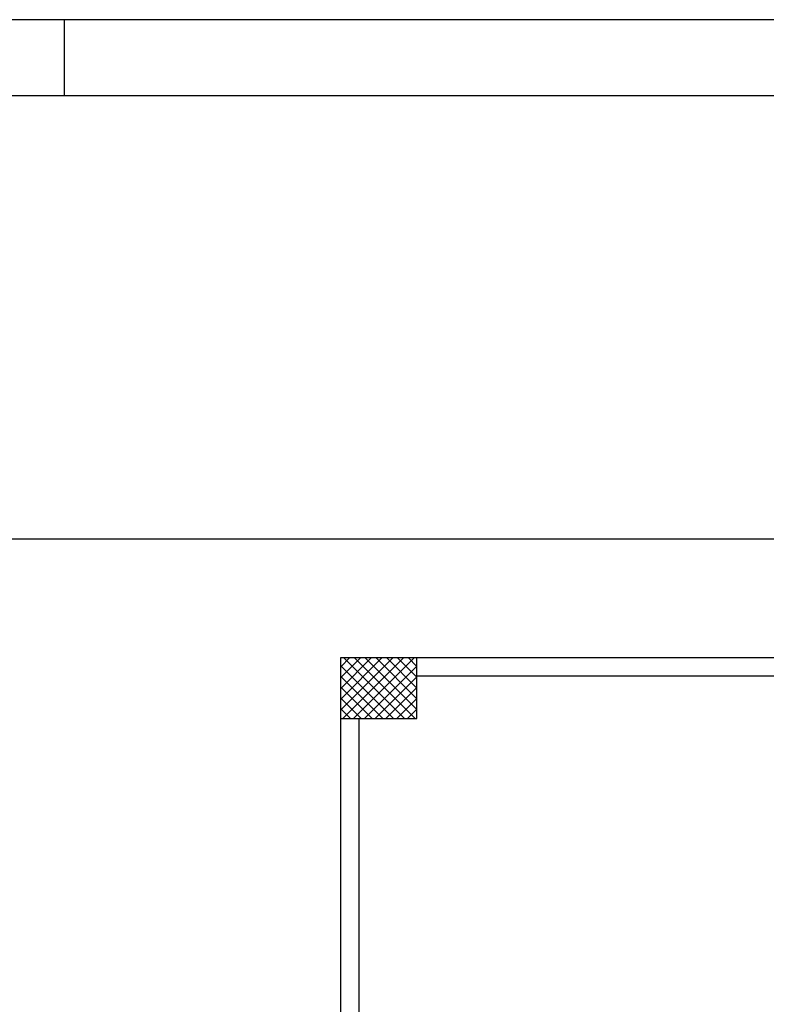
# Model space of a CAD drawing. Units: millimetres. Extents: x -2330 to -670, y -271 to 749.
# Drawn here: x -1644 to -1640, y 484 to 490 of the extents above; entities that cross this region are included whole.
import ezdxf

# ---------------------------------------------------------------- set-up
doc = ezdxf.new("R2010")
doc.units = ezdxf.units.MM
doc.header["$LTSCALE"] = 1.5
doc.header["$MEASUREMENT"] = 0
doc.layers.get('0').update_dxf_attribs({"linetype": 'CONTINUOUS'})
doc.layers.add('03-MURATURE', color=7, linetype='CONTINUOUS')
doc.layers.add('Cartongessi', color=1, linetype='CONTINUOUS')

msp = doc.modelspace()

# ---------------------------------------------------------------- linework, layer by layer
at = {"color": 9}
for p, q in [((-1581.1364, 490.2539, 0.5), (-1665.1364, 490.2539, 0.5)), ((-1644.1364, 489.7539, 0.5), (-1644.1364, 490.2539, 0.5))]:
    msp.add_line(p, q, dxfattribs=at)
at = {"color": 12}
msp.add_line((-1581.6364, 489.7539, 0.5), (-1664.6364, 489.7539, 0.5), dxfattribs=at)
at = {"layer": '03-MURATURE', "linetype": 'Continuous'}
for p, q in [((-1642.326, 485.6683, 1), (-1642.326, 486.0683, 1)), ((-1642.326, 486.0683, 1), (-1641.826, 486.0683, 1)), ((-1641.826, 485.6683, 1), (-1641.826, 486.0683, 1)), ((-1642.326, 485.6683, 1), (-1641.826, 485.6683, 1))]:
    msp.add_line(p, q, dxfattribs=at)
at = {"layer": '03-MURATURE'}
for p, q in [((-1642.326, 486.0081, 1), (-1642.2659, 486.0683, 1)), ((-1642.326, 485.9374, 1), (-1642.1952, 486.0683, 1)), ((-1642.326, 485.8667, 1), (-1642.1245, 486.0683, 1)), ((-1642.326, 485.796, 1), (-1642.0537, 486.0683, 1)), ((-1642.326, 485.7253, 1), (-1641.983, 486.0683, 1)), ((-1641.9793, 485.6683, 1), (-1642.326, 486.0151, 1)), ((-1642.3123, 485.6683, 1), (-1641.9123, 486.0683, 1)), ((-1641.9086, 485.6683, 1), (-1642.3086, 486.0683, 1)), ((-1642.2416, 485.6683, 1), (-1641.8416, 486.0683, 1)), ((-1641.8379, 485.6683, 1), (-1642.2379, 486.0683, 1)), ((-1642.1709, 485.6683, 1), (-1641.826, 486.0132, 1)), ((-1641.826, 485.7272, 1), (-1642.1672, 486.0683, 1)), ((-1641.826, 485.7979, 1), (-1642.0965, 486.0683, 1)), ((-1641.826, 485.8686, 1), (-1642.0258, 486.0683, 1)), ((-1641.826, 485.9393, 1), (-1641.955, 486.0683, 1)), ((-1641.826, 486.01, 1), (-1641.8843, 486.0683, 1)), ((-1641.826, 486.0683, 1), (-1637.626, 486.0683, 1)), ((-1642.05, 485.6683, 1), (-1642.326, 485.9443, 1)), ((-1641.826, 485.9483, 1), (-1637.626, 485.9483, 1)), ((-1642.1002, 485.6683, 1), (-1641.826, 485.9425, 1)), ((-1642.1207, 485.6683, 1), (-1642.326, 485.8736, 1)), ((-1642.0295, 485.6683, 1), (-1641.826, 485.8718, 1)), ((-1642.1914, 485.6683, 1), (-1642.326, 485.8029, 1)), ((-1641.9588, 485.6683, 1), (-1641.826, 485.801, 1)), ((-1642.2621, 485.6683, 1), (-1642.326, 485.7322, 1)), ((-1641.8881, 485.6683, 1), (-1641.826, 485.7303, 1))]:
    msp.add_line(p, q, dxfattribs=at)
at = {"layer": 'Cartongessi', "linetype": 'Continuous'}
for p, q in [((-1642.326, 481.2983, 1), (-1642.326, 485.6683, 1)), ((-1642.206, 481.2983, 1), (-1642.206, 485.6711, 1))]:
    msp.add_line(p, q, dxfattribs=at)
at = {"layer": 'Cartongessi', "elevation": 1}
msp.add_lwpolyline([(-1662.6162, 486.847), (-1624.0406, 486.847), (-1624.0406, 449.7034), (-1662.6162, 449.7034)], close=True, dxfattribs=at)

doc.saveas('drawing.dxf')
